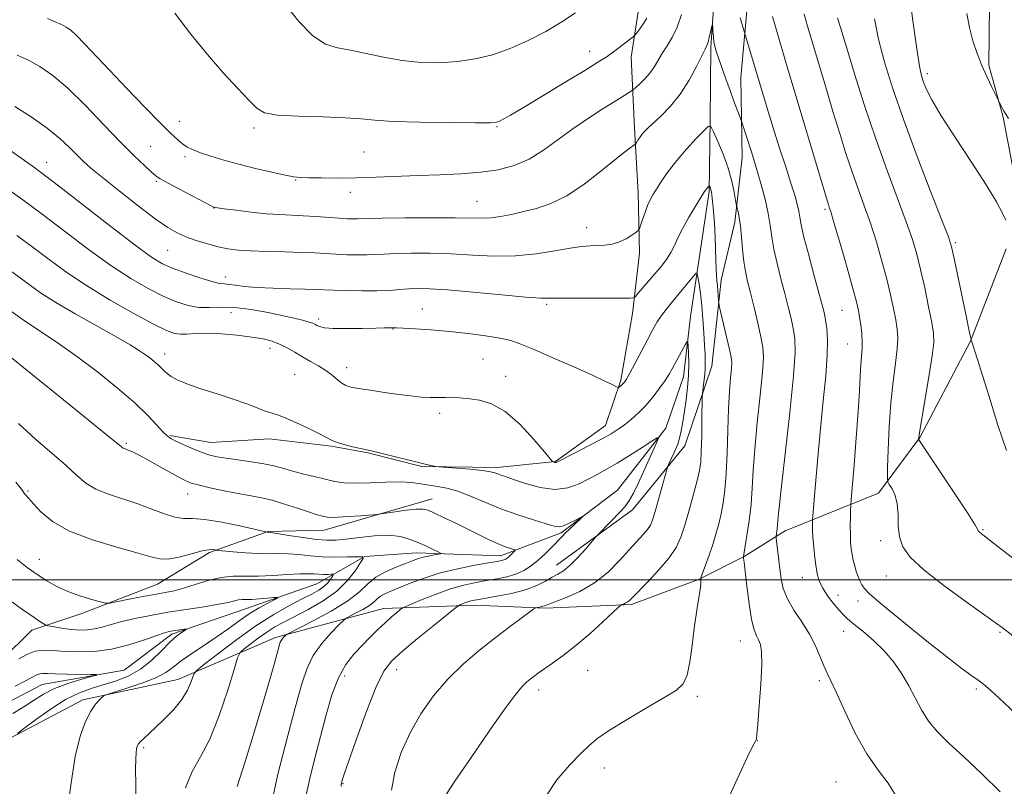
# Model space of a CAD drawing. Extents: x 2152300 to 2155200, y 337300 to 340200.
# Drawn here: x 2153701 to 2153942, y 338950 to 339137 of the extents above; entities that cross this region are included whole.
import ezdxf

# ---------------------------------------------------------------- set-up
doc = ezdxf.new("R2010")
doc.units = 0
doc.header["$MEASUREMENT"] = 0
for name, color, linetype, lineweight in [('32000', 7, 'Continuous', 0), ('DTM HARD BREAKLINE', 7, 'Continuous', 0), ('DTM SPOT ELEVATION', 2, 'Continuous', 13), ('INDEX CONTOUR', 41, 'Continuous', 13), ('INTERMEDIATE CONTOUR', 44, 'Continuous', 0)]:
    doc.layers.add(name, color=color, linetype=linetype, lineweight=lineweight)

msp = doc.modelspace()

# ---------------------------------------------------------------- linework, layer by layer
at = {"layer": '32000', "flags": 128}
msp.add_lwpolyline([(2152500, 339000), (2155000, 339000)], dxfattribs=at)
at = {"layer": 'DTM HARD BREAKLINE'}
for points in [[(2153943.94, 339210.25, 1063.4), (2153922.86, 339207.33, 1061.23), (2153901.14, 339194.42, 1060.01), (2153886.8, 339182.48, 1059.34), (2153876.12, 339168.91, 1056.37), (2153871.17, 339148.97, 1054.53), (2153869.9, 339130.04, 1053.77), (2153869.7, 339112.16, 1052.12), (2153869.51, 339094.79, 1049.81), (2153867.24, 339080.08, 1048.67), (2153864.96, 339064.32, 1046.5), (2153863.22, 339049.61, 1045.23), (2153858.87, 339037.03, 1044.23), (2153847.12, 339021.9, 1042.39), (2153833.33, 339011.53, 1041.73), (2153818.53, 339005.91, 1039.42), (2153798.02, 339006.66, 1037.39), (2153785.38, 339005.75, 1036.02), (2153773.73, 338999.04, 1032.9), (2153756.29, 338992.92, 1031.2), (2153738.33, 338986.8, 1029.69), (2153726.66, 338977.99, 1028.41), (2153706.63, 338974.53, 1027.05), (2153691.81, 338966.8, 1026.9)], [(2153832.19, 339003.65, 1043.29), (2153850.76, 339017.12, 1044.61), (2153863.56, 339032.77, 1046.69), (2153870.09, 339052.16, 1048.72), (2153872.43, 339073.19, 1050.47), (2153875.74, 339087.36, 1051.6), (2153877.5, 339103.12, 1053.21), (2153877.19, 339122.6, 1054.95), (2153878.99, 339142.57, 1056.89), (2153880.21, 339157.29, 1058.12), (2153885.61, 339170.39, 1059.44), (2153897.34, 339183.94, 1061.28), (2153910.07, 339193.27, 1063.93), (2153920.68, 339200.52, 1065.96), (2153931.76, 339203.55, 1066.99), (2153940.73, 339205.56, 1067.37), (2153949.71, 339208.09, 1067.84)], [(2153943.76, 339099.76, 1066.86), (2153941.28, 339112.94, 1067.89), (2153937.73, 339125.61, 1068.22), (2153937.9, 339140.34, 1068.84), (2153939.08, 339151.9, 1070.35), (2153941.82, 339161.87, 1071.01)], [(2153852.11, 339138.66, 1058.73), (2153850.41, 339127.63, 1057.36), (2153851.27, 339110.26, 1054.44), (2153852.14, 339094.46, 1052.64), (2153852.5, 339079.72, 1051.6), (2153850.76, 339065.01, 1049.43), (2153847.95, 339048.73, 1048.25), (2153844.14, 339037.72, 1046.74), (2153831.94, 339028.91, 1046.08), (2153817.72, 339027.49, 1044.38), (2153799.3, 339027.7, 1043.91), (2153786.18, 339031, 1043.91), (2153777.26, 339032.68, 1043.86), (2153762.02, 339034.43, 1043.43), (2153747.8, 339033.53, 1042.82), (2153737.82, 339035.22, 1042.16)], [(2153544.64, 338982.12, 1018.27), (2153561.45, 338979.83, 1020.53), (2153588.8, 338979, 1024.4), (2153602.46, 338976.74, 1025.54), (2153636.5, 338961.63, 1027.43), (2153663.2, 338949.76, 1028.75), (2153676.88, 338949.6, 1029.13), (2153695.94, 338959.92, 1029.6), (2153716.58, 338970.74, 1031.63), (2153739.79, 338975.74, 1033.28), (2153763.58, 338986, 1037.63), (2153789.97, 338993.07, 1041.31), (2153812.08, 338993.88, 1044.57), (2153829.44, 338993.16, 1046.22), (2153850.5, 338993.98, 1048.25), (2153866.88, 339000.11, 1049.9), (2153877.99, 339005.77, 1052.03), (2153888.06, 339011.97, 1054.58), (2153910.79, 339021.19, 1059.44), (2153920.94, 339034.76, 1062.09), (2153933.3, 339058.3, 1063.97), (2153941.97, 339080.83, 1065.63)], [(2153801.85, 339019.78, 1040.7), (2153775.45, 339012.18, 1039.28), (2153761.77, 339011.8, 1038.05), (2153747.5, 339006.7, 1035.74), (2153734.79, 338998.95, 1034.93), (2153716.29, 338991.79, 1033.52), (2153704.14, 338987.71, 1031.39), (2153696.69, 338980.43, 1030.73), (2153684.01, 338975.31, 1030.02), (2153669.83, 338978.1, 1029.5), (2153660.93, 338982.41, 1027.8), (2153646.76, 338985.2, 1027.28), (2153632.11, 338992.73, 1026.34), (2153619.58, 339002.34, 1025.91), (2153608.59, 339007.72, 1023.22), (2153588.07, 339007.42, 1022), (2153572.27, 339006.02, 1020.48), (2153550.15, 339004.69, 1018.6), (2153535.97, 339006.95, 1017.32)]]:
    msp.add_polyline3d(points, dxfattribs=at)
at = {"layer": 'DTM SPOT ELEVATION'}
for p in [(2153840.33, 339129, 1058.65), (2153922.74, 339123.53, 1066.4), (2153740.1, 339111.9, 1056.67), (2153758.37, 339110.27, 1057.67), (2153817.68, 339110.65, 1057.88), (2153733.1, 339105.85, 1054.98), (2153785.17, 339104.47, 1056.99), (2153707.76, 339101.91, 1050.68), (2153741.52, 339103.35, 1055.68), (2153734.51, 339097.31, 1053.81), (2153768.49, 339097.62, 1055.91), (2153781.9, 339094.64, 1055.49), (2153812.77, 339092.39, 1054.9), (2153748.56, 339090.8, 1053.97), (2153897.77, 339090.49, 1057.72), (2153839.57, 339086.02, 1052.7), (2153929.54, 339082.36, 1064.24), (2153737.3, 339080.43, 1051.04), (2153751.35, 339073.91, 1050.59), (2153799.44, 339066.14, 1048.82), (2153829.78, 339067.31, 1049.75), (2153901.88, 339065.84, 1057.06), (2153752.77, 339065.26, 1047.23), (2153774.14, 339063.72, 1048.38), (2153792.27, 339061.28, 1047.95), (2153762.26, 339056.5, 1045.42), (2153903.26, 339057.57, 1057.11), (2153736.52, 339055.12, 1044.56), (2153814.29, 339053.95, 1046.94), (2153780.95, 339051.81, 1046.63), (2153768.26, 339050.19, 1044.93), (2153819.81, 339049.66, 1046.64), (2153803.69, 339040.66, 1045.58), (2153727.15, 339033.34, 1040.23), (2153703.17, 339021.69, 1036.17), (2153742.19, 339021.02, 1039.34), (2153936.34, 339012.24, 1062.13), (2153911.31, 339009.58, 1059.62), (2153705.95, 339005.07, 1034.76), (2153892.21, 339000.53, 1055.22), (2153912.74, 339000.94, 1059.23), (2153900.9, 338996.29, 1056.8), (2153905.83, 338994.89, 1057.43), (2153902.35, 338987.49, 1055.19), (2153940.5, 338987.2, 1059.83), (2153877.12, 338985.12, 1051.3), (2153780.52, 338976.58, 1042.58), (2153793.22, 338978.14, 1044.68), (2153839.85, 338977.97, 1048.9), (2153896.35, 338975.4, 1053.67), (2153827.89, 338973.12, 1048.52), (2153866.62, 338971.59, 1050.28), (2153934.71, 338973.37, 1057.7), (2153881.2, 338960.77, 1052.02), (2153731.4, 338959.11, 1034.23), (2153843.87, 338954.12, 1050.54), (2153780.1, 338950.27, 1044.1), (2153900.45, 338950.69, 1052.97)]:
    msp.add_point(p, dxfattribs=at)
at = {"layer": 'INDEX CONTOUR', "flags": 128}
for points, elevation in [([(2153765.86, 339140.624), (2153769.304, 339136.323), (2153772.718, 339132.785), (2153775.776, 339130.796), (2153778.724, 339129.9031), (2153781.948, 339129.343), (2153785.7381, 339128.529), (2153789.985, 339127.568), (2153794.485, 339126.744), (2153799.053, 339126.286), (2153803.5939, 339126.22), (2153808.0379, 339126.517), (2153812.343, 339127.163), (2153816.589, 339128.203), (2153820.889, 339129.695), (2153825.288, 339131.649), (2153829.58, 339133.89), (2153833.489, 339136.191), (2153836.85, 339138.383)], 1060), ([(2153892.64, 339138.12), (2153893.509, 339135.124), (2153897.932, 339120.28), (2153899.707, 339114.375), (2153901.348, 339108.97), (2153902.8769, 339104.09), (2153904.362, 339099.624), (2153905.854, 339095.441), (2153907.3529, 339091.331), (2153908.842, 339087.06), (2153910.297, 339082.49), (2153911.65, 339077.847), (2153912.825, 339073.449), (2153913.765, 339069.5629), (2153914.485, 339066.245), (2153915.019, 339063.502), (2153915.384, 339061.251), (2153915.533, 339059.06), (2153915.405, 339056.412), (2153914.9771, 339052.887), (2153914.389, 339048.461), (2153913.822, 339043.211), (2153913.418, 339037.367), (2153913.1701, 339031.776), (2153913.032, 339027.437), (2153912.983, 339025.03), (2153913.095, 339023.949), (2153913.464, 339023.269), (2153914.124, 339022.219), (2153914.864, 339020.647), (2153915.412, 339018.558), (2153915.596, 339016.005), (2153915.653, 339013.232), (2153915.919, 339010.533), (2153916.751, 339008.0769), (2153918.588, 339005.538), (2153921.886, 339002.466), (2153926.798, 338998.626), (2153932.25, 338994.6489), (2153939.622, 338989.416), (2153941.012, 338988.402), (2153944.777, 338985.486)], 1060), ([(2153696.06, 339106.794), (2153704.836, 339100.605), (2153707.237, 339098.828), (2153710.969, 339095.955), (2153723.419, 339086.244), (2153729.338, 339081.701), (2153733.328, 339078.805), (2153736.041, 339077.164), (2153738.586, 339076.043), (2153741.766, 339074.868), (2153745.165, 339073.72), (2153748.062, 339072.841), (2153749.947, 339072.397), (2153751.169, 339072.238), (2153752.288, 339072.138), (2153753.808, 339071.922), (2153755.992, 339071.631), (2153759.043, 339071.36), (2153762.9969, 339071.181), (2153767.203, 339071.075), (2153770.84, 339071.001), (2153773.367, 339070.926), (2153777.668, 339070.737), (2153780.903, 339070.626), (2153784.673, 339070.549), (2153788.341, 339070.558), (2153791.41, 339070.684), (2153793.941, 339070.874), (2153796.138, 339071.052), (2153798.306, 339071.144), (2153801.172, 339071.076), (2153805.5669, 339070.775), (2153811.896, 339070.215), (2153818.862, 339069.565), (2153824.742, 339069.04), (2153828.36, 339068.798), (2153830.719, 339068.763), (2153833.367, 339068.797), (2153837.396, 339068.795), (2153846.177, 339068.743), (2153848.8171, 339068.759), (2153850.198, 339068.799), (2153850.816, 339068.84), (2153851.13, 339068.901), (2153851.459, 339069.17), (2153852.082, 339069.8761), (2153856.234, 339074.724), (2153857.722, 339076.516), (2153859.039, 339078.232), (2153860.131, 339079.909), (2153860.997, 339081.605), (2153861.845, 339083.478), (2153862.936, 339085.712), (2153864.424, 339088.372), (2153866.034, 339091.053), (2153868.201, 339094.533), (2153868.604, 339095.156), (2153868.819, 339095.448), (2153869.491, 339096.174), (2153869.542, 339096.166), (2153869.597, 339096.058), (2153869.689, 339095.848), (2153869.8049, 339095.556), (2153869.9201, 339095.207), (2153870.022, 339094.765), (2153870.134, 339093.955), (2153870.29, 339092.4409), (2153870.51, 339090.014), (2153870.747, 339086.975), (2153870.94, 339083.755), (2153871.0471, 339080.73), (2153871.101, 339078.075), (2153871.157, 339075.9129), (2153871.255, 339074.302), (2153871.381, 339073.037), (2153871.5101, 339071.848), (2153871.619, 339070.549), (2153871.7591, 339068.308), (2153871.808, 339067.687), (2153871.956, 339066.914), (2153874.471, 339056.261), (2153874.874, 339054.3761), (2153875.007, 339053.073), (2153874.931, 339051.597), (2153874.713, 339049.313), (2153874.433, 339046.051), (2153874.175, 339041.759), (2153873.996, 339036.525), (2153873.846, 339030.989), (2153873.645, 339025.932), (2153873.333, 339021.939), (2153872.911, 339018.816), (2153872.399, 339016.176), (2153871.811, 339013.682), (2153871.133, 339011.201), (2153870.345, 339008.652), (2153869.455, 339006.028), (2153868.596, 339003.62), (2153867.558, 339000.787), (2153867.431, 339000.362), (2153867.437, 339000.1529), (2153867.469, 338999.81), (2153867.442, 338999.0419), (2153867.27, 338997.572), (2153866.901, 338995.198), (2153866.396, 338992.022), (2153865.851, 338988.217), (2153865.326, 338984.032), (2153864.768, 338980.006), (2153864.091, 338976.749), (2153863.141, 338974.6381), (2153861.484, 338973.109), (2153858.616, 338971.365), (2153854.309, 338968.847), (2153849.44, 338965.956), (2153845.162, 338963.329), (2153842.2851, 338961.394), (2153840.2479, 338959.722), (2153838.147, 338957.674), (2153835.349, 338954.777), (2153832.3051, 338951.23), (2153829.732, 338947.4)], 1050), ([(2153698.231, 339054.911), (2153715.638, 339040.865), (2153721.368, 339036.224), (2153725.976, 339032.47), (2153726.385, 339032.189), (2153726.718, 339032.053), (2153727.194, 339031.882), (2153727.87, 339031.6161), (2153728.822, 339031.19), (2153730.191, 339030.508), (2153732.133, 339029.469), (2153734.689, 339028.045), (2153739.827, 339025.154), (2153741.532, 339024.256), (2153743.038, 339023.653), (2153745.04, 339023.1), (2153748.0081, 339022.4151), (2153751.511, 339021.676), (2153754.892, 339021.021), (2153757.681, 339020.536), (2153760.153, 339020.08), (2153762.77, 339019.455), (2153765.83, 339018.54), (2153768.974, 339017.505), (2153771.679, 339016.594), (2153773.557, 339015.994), (2153774.7489, 339015.6529), (2153775.529, 339015.46), (2153776.199, 339015.328), (2153777.16, 339015.268), (2153778.841, 339015.31), (2153781.462, 339015.47), (2153784.415, 339015.686), (2153788.322, 339015.998), (2153789.285, 339016.109), (2153792.8189, 339016.65), (2153795.495, 339017.028), (2153797.904, 339017.2939), (2153799.5489, 339017.316), (2153800.843, 339017.012), (2153802.42, 339016.316), (2153804.744, 339015.204), (2153807.59, 339013.825), (2153813.315, 339011.009), (2153815.752, 339009.825), (2153817.827, 339008.875), (2153819.502, 339008.2), (2153820.765, 339007.763), (2153822.048, 339007.3649), (2153822.14, 339007.242), (2153821.968, 339007.029), (2153821.1499, 339006.193), (2153820.669, 339005.738), (2153820.229, 339005.374), (2153819.81, 339005.102), (2153819.371, 339004.903), (2153818.801, 339004.743), (2153817.71, 339004.535), (2153815.634, 339004.176), (2153812.296, 339003.584), (2153808.149, 339002.7551), (2153803.831, 339001.704), (2153799.889, 339000.473), (2153796.504, 338999.216), (2153791.728, 338997.288), (2153790.27, 338996.656), (2153789.239, 338996.075), (2153788.455, 338995.426), (2153787.649, 338994.671), (2153786.528, 338993.794), (2153784.924, 338992.811), (2153783.169, 338991.8649), (2153781.72, 338991.128), (2153780.86, 338990.667), (2153780.179, 338990.127), (2153779.095, 338989.043), (2153777.217, 338987.088), (2153774.935, 338984.479), (2153772.828, 338981.571), (2153771.3, 338978.514), (2153770.028, 338974.646), (2153768.511, 338969.106), (2153766.43, 338961.415), (2153764.199, 338952.646), (2153762.415, 338944.26)], 1040), ([(2153700.919, 338980.775), (2153702.858, 338981.8341), (2153704.9079, 338982.602), (2153707, 338982.869), (2153709.312, 338982.778), (2153712.0851, 338982.562), (2153715.483, 338982.44), (2153719.375, 338982.577), (2153723.552, 338983.123), (2153727.768, 338984.144), (2153731.61, 338985.368), (2153734.623, 338986.436), (2153736.515, 338987.083), (2153737.639, 338987.396), (2153738.508, 338987.556), (2153741.368, 338987.9671), (2153741.803, 338988.016), (2153741.817, 338987.944), (2153740.63, 338987.171), (2153739.426, 338986.253), (2153737.7979, 338984.782), (2153735.747, 338982.702), (2153733.339, 338980.363), (2153730.654, 338978.213), (2153727.776, 338976.594), (2153724.79, 338975.4199), (2153721.786, 338974.497), (2153718.805, 338973.615), (2153715.707, 338972.485), (2153712.307, 338970.803), (2153708.559, 338968.424), (2153704.967, 338965.846), (2153702.179, 338963.725), (2153700.644, 338962.534)], 1030)]:
    msp.add_lwpolyline(points, dxfattribs=dict(at, elevation=elevation))
at = {"layer": 'INTERMEDIATE CONTOUR', "flags": 128}
for points, elevation in [([(2153918.19, 339144.13), (2153919.207, 339136.4351), (2153920.145, 339129.668), (2153920.82, 339125.404), (2153921.328, 339123.059), (2153921.833, 339121.506), (2153922.543, 339119.728), (2153923.831, 339117.143), (2153926.113, 339113.28), (2153929.585, 339107.931), (2153933.563, 339101.945), (2153937.146, 339096.437), (2153939.633, 339092.295), (2153941.129, 339089.492), (2153941.939, 339087.778)], 1066), ([(2153707.972, 339137.001), (2153709.768, 339136.201), (2153711.316, 339135.5409), (2153712.512, 339134.952), (2153713.622, 339134.174), (2153715.01, 339132.897), (2153716.987, 339130.863), (2153723.137, 339124.33), (2153727.322, 339119.933), (2153731.639, 339115.446), (2153735.37, 339111.6191), (2153737.988, 339109.01), (2153739.715, 339107.407), (2153740.966, 339106.403), (2153742.13, 339105.641), (2153743.493, 339104.958), (2153745.32, 339104.2411), (2153747.817, 339103.402), (2153750.958, 339102.456), (2153754.662, 339101.443), (2153758.757, 339100.418), (2153762.724, 339099.492), (2153765.952, 339098.79), (2153768.079, 339098.396), (2153769.724, 339098.229), (2153771.751, 339098.169), (2153774.825, 339098.121), (2153778.808, 339098.099), (2153783.362, 339098.145), (2153788.2, 339098.283), (2153798.428, 339098.684), (2153803.712, 339098.87), (2153808.8811, 339099.109), (2153813.7, 339099.497), (2153817.998, 339100.137), (2153821.88, 339101.168), (2153825.52, 339102.735), (2153829.069, 339104.911), (2153832.6, 339107.469), (2153836.165, 339110.11), (2153839.755, 339112.569), (2153843.12, 339114.717), (2153848.018, 339117.749), (2153850.661, 339119.45), (2153851.016, 339119.727), (2153851.578, 339120.219), (2153852.56, 339121.105), (2153853.8, 339122.324), (2153855.045, 339123.757), (2153856.109, 339125.302), (2153858.082, 339128.617), (2153859.239, 339130.393), (2153860.468, 339132.427), (2153861.65, 339134.9279), (2153862.695, 339137.994)], 1056), ([(2153738.999, 339138.364), (2153742.959, 339133.243), (2153747, 339128.211), (2153750.924, 339123.695), (2153754.421, 339119.912), (2153757.148, 339117.027), (2153759.017, 339115.131), (2153760.945, 339114.029), (2153764.1, 339113.454), (2153769.205, 339113.1611), (2153775.214, 339112.9951), (2153780.6331, 339112.821), (2153784.486, 339112.543), (2153787.854, 339112.212), (2153792.332, 339111.914), (2153798.927, 339111.7181), (2153806.282, 339111.616), (2153812.452, 339111.583), (2153816.007, 339111.604), (2153817.572, 339111.714), (2153818.292, 339111.961), (2153819.208, 339112.442), (2153820.967, 339113.444), (2153824.118, 339115.305), (2153828.9, 339118.176), (2153834.33, 339121.461), (2153839.116, 339124.374), (2153842.304, 339126.342), (2153844.2901, 339127.623), (2153845.81, 339128.688), (2153847.424, 339129.885), (2153850.238, 339132.037), (2153850.9399, 339132.59), (2153851.342, 339132.983), (2153851.792, 339133.551), (2153852.535, 339134.537), (2153853.436, 339135.807), (2153854.257, 339137.133)], 1058), ([(2153884.909, 339137.508), (2153886.4481, 339132.218), (2153888.509, 339125.265), (2153898.336, 339092.366), (2153898.579, 339091.612), (2153898.799, 339090.973), (2153899.235, 339089.591), (2153900.102, 339086.687), (2153901.508, 339081.855), (2153903.133, 339076.19), (2153904.549, 339071.161), (2153905.439, 339067.851), (2153905.919, 339065.798), (2153906.213, 339064.154), (2153906.495, 339062.254), (2153906.739, 339060.171), (2153906.867, 339058.161), (2153906.828, 339056.387), (2153906.495, 339052.552), (2153906.337, 339049.846), (2153906.145, 339046.152), (2153905.837, 339041.108), (2153905.367, 339034.664), (2153904.841, 339028.014), (2153904.157, 339019.653), (2153904.057, 339018.213), (2153904.019, 339017.106), (2153903.976, 339015.379), (2153903.941, 339013.199), (2153903.947, 339011.016), (2153904.0201, 339009.178), (2153904.165, 339007.629), (2153904.38, 339006.214), (2153904.661, 339004.81), (2153905.001, 339003.425), (2153905.391, 339002.103), (2153905.819, 339000.882), (2153906.27, 338999.79), (2153906.723, 338998.849), (2153907.294, 338997.97), (2153908.636, 338996.607), (2153911.537, 338994.098), (2153916.416, 338990.083), (2153922.219, 338985.405), (2153927.525, 338981.2049), (2153931.243, 338978.351), (2153933.594, 338976.629), (2153935.129, 338975.55), (2153936.44, 338974.581), (2153938.275, 338973.014), (2153941.423, 338970.093), (2153946.387, 338965.372)], 1058), ([(2153932.358, 339138.213), (2153933.019, 339134.817), (2153933.866, 339131.572), (2153934.898, 339128.482), (2153936.075, 339125.525), (2153937.332, 339122.727), (2153938.5029, 339120.3061), (2153940.157, 339117.021), (2153940.792, 339115.646), (2153941.481, 339114.347), (2153942.5451, 339112.617)], 1068), ([(2153700.565, 339128.089), (2153703.26, 339126.827), (2153706.075, 339125.279), (2153709.199, 339123.131), (2153712.872, 339120.0249), (2153717.197, 339115.8), (2153721.727, 339111.095), (2153725.878, 339106.751), (2153729.1779, 339103.434), (2153731.612, 339101.119), (2153733.279, 339099.611), (2153734.373, 339098.672), (2153735.4769, 339097.913), (2153737.2679, 339096.902), (2153740.153, 339095.362), (2153747.862, 339091.337), (2153748.493, 339091.021), (2153748.644, 339090.96), (2153748.799, 339090.93), (2153749.446, 339090.837), (2153751.075, 339090.6151), (2153753.975, 339090.231), (2153757.638, 339089.781), (2153761.356, 339089.393), (2153764.592, 339089.159), (2153770.384, 339088.892), (2153773.469, 339088.701), (2153779.161, 339088.285), (2153781.158, 339088.162), (2153782.594, 339088.107), (2153783.648, 339088.104), (2153786.325, 339088.201), (2153789.67, 339088.274), (2153795.162, 339088.346), (2153801.624, 339088.391), (2153807.458, 339088.383), (2153814.121, 339088.281), (2153816.25, 339088.386), (2153818.571, 339088.716), (2153821.205, 339089.237), (2153824.126, 339089.891), (2153827.321, 339090.68), (2153830.836, 339091.869), (2153834.7251, 339093.787), (2153838.945, 339096.588), (2153843.044, 339099.736), (2153846.467, 339102.5199), (2153848.803, 339104.395), (2153850.201, 339105.4699), (2153851.335, 339106.301), (2153851.538, 339106.502), (2153851.736, 339106.796), (2153852.066, 339107.31), (2153852.518, 339107.98), (2153853.0441, 339108.696), (2153853.6411, 339109.405), (2153854.488, 339110.266), (2153857.732, 339113.275), (2153860.041, 339115.631), (2153862.422, 339118.558), (2153864.597, 339121.948), (2153866.412, 339125.285), (2153868.5279, 339129.526), (2153868.939, 339130.419), (2153869.206, 339131.236), (2153869.509, 339132.419), (2153870.226, 339135.476), (2153870.291, 339135.499), (2153870.332, 339134.968), (2153870.397, 339133.945), (2153870.5, 339132.656), (2153870.6481, 339131.369), (2153870.859, 339130.249), (2153871.202, 339129.0439), (2153871.755, 339127.4029), (2153872.564, 339125.088), (2153873.54, 339122.333), (2153874.564, 339119.489), (2153875.52, 339116.879), (2153877.25, 339112.2481), (2153877.525, 339111.462), (2153878.77, 339107.725), (2153879.825, 339104.463), (2153880.99, 339100.697), (2153882.124, 339096.772), (2153883.122, 339092.95), (2153883.889, 339089.478), (2153884.382, 339086.493), (2153884.771, 339083.705), (2153885.276, 339080.716), (2153886.055, 339077.251), (2153887.008, 339073.534), (2153887.967, 339069.908), (2153888.797, 339066.656), (2153889.475, 339063.813), (2153890.006, 339061.35), (2153890.37, 339059.013), (2153890.439, 339055.639), (2153890.059, 339049.838), (2153889.164, 339040.892), (2153888.039, 339030.777), (2153887.058, 339022.143), (2153886.501, 339016.964), (2153886.272, 339014.521), (2153886.181, 339013.417), (2153886.076, 339012.513), (2153885.8001, 339010.655), (2153885.822, 339010.182), (2153886.728, 339002.738), (2153887.0449, 339000.314), (2153887.58, 338997.901), (2153888.576, 338995.373), (2153890.176, 338992.639), (2153892.096, 338989.753), (2153893.949, 338986.803), (2153895.429, 338983.9), (2153896.562, 338981.233), (2153897.4559, 338979.016), (2153898.248, 338977.284), (2153899.1961, 338975.371), (2153900.5881, 338972.431), (2153902.624, 338967.942), (2153905.157, 338962.646), (2153907.952, 338957.606), (2153910.751, 338953.6181), (2153913.206, 338950.414), (2153914.946, 338947.462)], 1054), ([(2153877.045, 339137.188), (2153877.497, 339135.549), (2153878.278, 339133.02), (2153882.215, 339119.745), (2153883.605, 339115.162), (2153885.115, 339110.3099), (2153886.689, 339105.411), (2153888.1881, 339100.808), (2153889.455, 339096.878), (2153890.371, 339093.889), (2153890.977, 339091.689), (2153891.352, 339090.022), (2153891.603, 339088.558), (2153891.947, 339086.679), (2153892.626, 339083.696), (2153893.781, 339079.236), (2153895.149, 339074.1889), (2153896.362, 339069.763), (2153897.146, 339066.834), (2153897.595, 339064.963), (2153897.895, 339063.38), (2153898.18, 339061.398), (2153898.3661, 339058.648), (2153898.32, 339054.847), (2153897.95, 339049.807), (2153897.35, 339043.741), (2153896.656, 339036.962), (2153895.992, 339029.894), (2153895.427, 339023.406), (2153894.708, 339014.639), (2153894.686, 339014.103), (2153894.673, 339013.339), (2153894.693, 339012.112), (2153894.79, 339010.3311), (2153894.992, 339007.99), (2153895.27, 339005.423), (2153895.5821, 339003.045), (2153895.919, 339001.154), (2153896.406, 338999.564), (2153897.203, 338997.966), (2153898.396, 338996.154), (2153899.785, 338994.309), (2153901.098, 338992.712), (2153902.173, 338991.535), (2153903.282, 338990.508), (2153904.808, 338989.252), (2153907.004, 338987.475), (2153909.605, 338985.238), (2153912.218, 338982.688), (2153914.523, 338979.956), (2153916.5031, 338977.105), (2153918.217, 338974.176), (2153919.749, 338971.222), (2153921.287, 338968.3231), (2153923.041, 338965.568), (2153925.221, 338962.963), (2153928.018, 338960.183), (2153931.622, 338956.818), (2153936.038, 338952.658), (2153940.547, 338948.291)], 1056), ([(2153900.811, 339137.216), (2153901.845, 339133.779), (2153903.065, 339129.767), (2153904.978, 339123.534), (2153907.418, 339115.815), (2153910.144, 339107.637), (2153912.91, 339099.91), (2153917.5819, 339087.433), (2153919.085, 339083.125), (2153920.167, 339079.505), (2153921.102, 339075.738), (2153922.092, 339071.274), (2153923.052, 339066.692), (2153923.826, 339062.8489), (2153924.273, 339060.2469), (2153924.327, 339057.95), (2153923.943, 339054.664), (2153923.131, 339049.572), (2153922.143, 339043.773), (2153921.292, 339038.846), (2153920.811, 339035.975), (2153920.63, 339034.769), (2153920.5989, 339034.445), (2153920.686, 339034.209), (2153921.312, 339033.237), (2153929.639, 339020.788), (2153932.677, 339016.182), (2153934.367, 339013.523), (2153934.989, 339012.432), (2153935.144, 339011.986), (2153935.257, 339011.831), (2153935.458, 339011.643), (2153935.851, 339011.336), (2153938.905, 339008.998), (2153955.052, 338996.443)], 1062), ([(2153909.807, 339136.989), (2153910.831, 339132.025), (2153912.295, 339126.412), (2153914.309, 339119.897), (2153916.98, 339112.199), (2153920.277, 339103.356), (2153923.628, 339094.681), (2153926.322, 339087.807), (2153927.87, 339083.777), (2153928.657, 339081.295), (2153929.286, 339078.477), (2153932.267, 339064.068), (2153932.888, 339061.149), (2153933.214, 339059.689), (2153933.538, 339058.329), (2153933.666, 339057.905), (2153934.559, 339055.119), (2153935.7829, 339051.218), (2153937.725, 339044.984), (2153939.989, 339037.818), (2153942.048, 339031.5679)], 1064), ([(2153699.94, 339115.566), (2153703.975, 339112.998), (2153707.859, 339110.287), (2153710.944, 339107.777), (2153713.278, 339105.573), (2153715.0861, 339103.724), (2153716.657, 339102.184), (2153718.538, 339100.522), (2153721.339, 339098.213), (2153725.408, 339094.956), (2153730.03, 339091.333), (2153734.227, 339088.153), (2153737.289, 339086.015), (2153739.583, 339084.694), (2153741.746, 339083.758), (2153744.258, 339082.863), (2153746.976, 339082.015), (2153749.604, 339081.308), (2153751.977, 339080.81), (2153754.454, 339080.49), (2153757.53, 339080.292), (2153761.5, 339080.162), (2153765.87, 339080.061), (2153769.946, 339079.954), (2153773.22, 339079.816), (2153778.415, 339079.511), (2153781.03, 339079.394), (2153783.633, 339079.328), (2153785.995, 339079.331), (2153788.018, 339079.412), (2153790.133, 339079.537), (2153792.904, 339079.663), (2153796.734, 339079.745), (2153801.398, 339079.734), (2153806.5119, 339079.579), (2153811.747, 339079.28), (2153816.989, 339079.033), (2153822.175, 339079.086), (2153827.201, 339079.594), (2153831.772, 339080.34), (2153835.55, 339081.019), (2153838.324, 339081.3981), (2153840.385, 339081.5479), (2153842.151, 339081.614), (2153843.957, 339081.7301), (2153845.798, 339081.994), (2153847.587, 339082.4929), (2153849.228, 339083.259), (2153850.607, 339084.114), (2153851.6011, 339084.826), (2153852.1499, 339085.264), (2153852.443, 339085.702), (2153852.73, 339086.515), (2153853.204, 339087.947), (2153853.815, 339089.717), (2153854.454, 339091.415), (2153855.057, 339092.756), (2153855.73, 339093.966), (2153856.622, 339095.398), (2153857.862, 339097.324), (2153859.495, 339099.693), (2153861.548, 339102.3699), (2153863.961, 339105.179), (2153866.344, 339107.765), (2153868.222, 339109.733), (2153869.286, 339110.737), (2153869.881, 339110.653), (2153870.518, 339109.407), (2153871.57, 339107.022), (2153872.862, 339103.897), (2153874.082, 339100.526), (2153874.984, 339097.36), (2153875.5739, 339094.688), (2153876.108, 339091.691), (2153876.217, 339091.147), (2153876.558, 339089.812), (2153876.8321, 339088.432), (2153877.112, 339086.396), (2153877.3649, 339083.677), (2153877.62, 339080.637), (2153877.926, 339077.735), (2153878.33, 339075.267), (2153878.867, 339072.878), (2153879.573, 339070.053), (2153880.449, 339066.478), (2153881.354, 339062.662), (2153882.116, 339059.32), (2153882.5851, 339056.8471), (2153882.718, 339054.375), (2153882.495, 339050.717), (2153881.939, 339045.102), (2153881.236, 339038.414), (2153880.617, 339031.951), (2153880.241, 339026.699), (2153879.998, 339022.391), (2153879.709, 339018.445), (2153879.248, 339014.47), (2153878.714, 339010.822), (2153877.837, 339005.692), (2153877.89, 339005.296), (2153878.001, 339004.369), (2153878.66, 338998.525), (2153879.205, 338994.182), (2153879.812, 338990.326), (2153880.425, 338987.818), (2153881.01, 338986.364), (2153881.542, 338985.384), (2153881.9881, 338984.291), (2153882.275, 338982.478), (2153882.324, 338979.332), (2153882.098, 338974.575), (2153881.722, 338969.273), (2153881.363, 338964.822), (2153881.146, 338962.26), (2153881.024, 338961.187), (2153880.909, 338960.839), (2153880.6791, 338960.465), (2153880.085, 338959.356), (2153878.846, 338956.814), (2153876.82, 338952.472), (2153874.442, 338947.288)], 1052), ([(2153698.0281, 339095.539), (2153701.918, 339092.765), (2153706.669, 339089.262), (2153717.877, 339080.761), (2153723.397, 339076.766), (2153728.286, 339073.554), (2153732.528, 339071.097), (2153736.201, 339069.246), (2153739.395, 339067.881), (2153742.2419, 339066.974), (2153744.883, 339066.526), (2153747.484, 339066.483), (2153750.307, 339066.582), (2153753.64, 339066.506), (2153757.62, 339066.029), (2153761.796, 339065.284), (2153765.562, 339064.492), (2153768.446, 339063.834), (2153770.483, 339063.325), (2153771.838, 339062.939), (2153772.685, 339062.645), (2153773.233, 339062.397), (2153773.7, 339062.141), (2153774.339, 339061.848), (2153775.531, 339061.571), (2153777.688, 339061.388), (2153781.002, 339061.349), (2153784.773, 339061.4061), (2153788.0779, 339061.482), (2153790.215, 339061.519), (2153792.363, 339061.522), (2153793.142, 339061.501), (2153794.8079, 339061.427), (2153797.73, 339061.268), (2153801.633, 339061.009), (2153806.0809, 339060.64), (2153810.641, 339060.159), (2153814.898, 339059.605), (2153818.437, 339059.027), (2153821.071, 339058.4211), (2153823.521, 339057.576), (2153826.732, 339056.23), (2153831.303, 339054.244), (2153836.431, 339051.989), (2153840.968, 339049.964), (2153844.03, 339048.554), (2153845.792, 339047.7), (2153847.143, 339047.011), (2153847.361, 339046.973), (2153847.538, 339047.09), (2153848.165, 339047.6301), (2153848.508, 339047.953), (2153848.82, 339048.317), (2153849.272, 339049.036), (2153850.081, 339050.4971), (2153854.486, 339058.757), (2153855.751, 339061.099), (2153856.821, 339062.9641), (2153857.843, 339064.552), (2153858.9469, 339066.043), (2153860.18, 339067.561), (2153865.663, 339074.153), (2153866.285, 339074.853), (2153866.565, 339074.8019), (2153866.744, 339073.957), (2153867.009, 339072.302), (2153867.345, 339069.94), (2153867.6821, 339067.001), (2153867.965, 339063.661), (2153868.188, 339060.285), (2153868.36, 339057.287), (2153868.482, 339054.953), (2153868.532, 339053.075), (2153868.482, 339051.32), (2153868.322, 339049.463), (2153868.111, 339047.702), (2153867.817, 339045.498), (2153867.772, 339044.534), (2153867.716, 339039.251), (2153867.657, 339035.172), (2153867.564, 339031.449), (2153867.412, 339028.824), (2153867.107, 339026.737), (2153866.538, 339024.306), (2153865.645, 339020.916), (2153864.568, 339017.023), (2153863.499, 339013.351), (2153862.533, 339010.419), (2153861.387, 339007.933), (2153859.68, 339005.397), (2153857.208, 339002.485), (2153854.465, 338999.56), (2153850.6749, 338995.6769), (2153849.914, 338994.919), (2153849.455, 338994.553), (2153848.994, 338994.3), (2153848.541, 338994.107), (2153848.185, 338993.977), (2153847.918, 338993.841), (2153847.346, 338993.349), (2153843.506, 338989.776), (2153840.303, 338986.873), (2153836.927, 338983.969), (2153833.854, 338981.5529), (2153831.247, 338979.67), (2153827.709, 338977.229), (2153826.645, 338976.462), (2153825.778, 338975.81), (2153824.885, 338975.083), (2153823.716, 338973.896), (2153822.017, 338971.819), (2153819.617, 338968.564), (2153816.688, 338964.415), (2153813.485, 338959.799), (2153810.277, 338955.143), (2153807.381, 338950.8689), (2153805.125, 338947.4021)], 1048), ([(2153700.441, 339084.042), (2153704.102, 339081.369), (2153708.028, 339078.423), (2153712.398, 339075.235), (2153717.456, 339071.83), (2153723.245, 339068.303), (2153729.015, 339065.029), (2153733.816, 339062.4501), (2153736.975, 339060.884), (2153738.924, 339060.154), (2153740.371, 339059.96), (2153741.948, 339060.025), (2153743.985, 339060.163), (2153746.736, 339060.2121), (2153750.306, 339060.049), (2153754.205, 339059.715), (2153757.791, 339059.289), (2153760.586, 339058.824), (2153762.752, 339058.273), (2153764.609, 339057.5591), (2153766.43, 339056.635), (2153768.285, 339055.567), (2153770.195, 339054.445), (2153772.157, 339053.341), (2153774.083, 339052.242), (2153775.864, 339051.114), (2153777.41, 339049.9511), (2153778.719, 339048.868), (2153779.809, 339048.006), (2153780.769, 339047.456), (2153781.979, 339047.097), (2153783.892, 339046.757), (2153786.7849, 339046.304), (2153790.2489, 339045.787), (2153793.701, 339045.297), (2153796.676, 339044.912), (2153799.188, 339044.651), (2153801.37, 339044.523), (2153803.331, 339044.52), (2153805.079, 339044.573), (2153806.6, 339044.6), (2153807.931, 339044.534), (2153809.323, 339044.384), (2153811.082, 339044.175), (2153813.4401, 339043.845), (2153816.352, 339042.985), (2153819.703, 339041.099), (2153823.3049, 339037.949), (2153826.676, 339034.323), (2153829.262, 339031.266), (2153830.6801, 339029.5601), (2153831.231, 339028.92), (2153831.387, 339028.801), (2153831.719, 339028.694), (2153831.9, 339028.66), (2153832.122, 339028.705), (2153832.762, 339029.006), (2153836.939, 339031.126), (2153840.174, 339032.789), (2153843.223, 339034.398), (2153845.514, 339035.685), (2153847.237, 339036.771), (2153848.773, 339037.879), (2153850.427, 339039.195), (2153852.197, 339040.765), (2153854.01, 339042.605), (2153855.779, 339044.683), (2153857.3889, 339046.795), (2153858.717, 339048.6929), (2153859.693, 339050.215), (2153860.462, 339051.542), (2153863.718, 339057.513), (2153864.113, 339058.176), (2153864.277, 339058.078), (2153864.352, 339057.136), (2153864.44, 339055.3239), (2153864.496, 339052.8529), (2153864.436, 339049.991), (2153864.203, 339046.987), (2153863.843, 339044.002), (2153863.43, 339041.175), (2153863.022, 339038.6299), (2153862.622, 339036.425), (2153862.217, 339034.602), (2153861.794, 339033.171), (2153861.3481, 339032.004), (2153860.874, 339030.941), (2153859.582, 339028.153), (2153859.372, 339027.671), (2153859.153, 339026.978), (2153857.118, 339019.617), (2153856.292, 339016.701), (2153855.679, 339014.706), (2153855.129, 339013.395), (2153854.417, 339012.313), (2153853.354, 339011.061), (2153849.972, 339007.359), (2153847.609, 339004.738), (2153844.789, 339001.91), (2153841.514, 338999.283), (2153837.884, 338997.19), (2153834.3959, 338995.654), (2153829.278, 338993.725), (2153828.853, 338993.582), (2153828.376, 338993.472), (2153827.452, 338993.309), (2153827.165, 338993.229), (2153826.677, 338992.918), (2153823.537, 338990.6), (2153820.688, 338988.468), (2153817.246, 338985.855), (2153813.437, 338982.875), (2153809.502, 338979.537), (2153805.687, 338975.824), (2153802.2019, 338971.733), (2153799.115, 338967.322), (2153796.458, 338962.668), (2153794.282, 338957.87), (2153792.713, 338953.127), (2153791.897, 338948.666)], 1046), ([(2153693.03, 339079.655), (2153702.244, 339072.985), (2153704.077, 339071.622), (2153706.499, 339069.936), (2153710.007, 339067.7239), (2153714.832, 339064.91), (2153724.834, 339059.273), (2153728.086, 339057.397), (2153730.165, 339056.121), (2153731.616, 339055.1391), (2153732.882, 339054.205), (2153734.014, 339053.303), (2153734.967, 339052.474), (2153735.723, 339051.7419), (2153736.395, 339051.068), (2153737.125, 339050.397), (2153738.089, 339049.673), (2153739.59, 339048.843), (2153741.965, 339047.853), (2153745.385, 339046.678), (2153749.372, 339045.399), (2153753.2819, 339044.124), (2153756.584, 339042.955), (2153761.185, 339041.23), (2153764.054, 339040.295), (2153765.956, 339039.566), (2153768.688, 339038.376), (2153771.733, 339036.959), (2153774.361, 339035.658), (2153777.283, 339034.082), (2153778.646, 339033.5409), (2153780.609, 339032.974), (2153782.83, 339032.426), (2153784.766, 339031.987), (2153787.263, 339031.442), (2153789.006, 339031.028), (2153800.163, 339028.274), (2153802.279, 339027.783), (2153802.747, 339027.69), (2153803.461, 339027.617), (2153807.828, 339027.291), (2153811.175, 339027.015), (2153814.156, 339026.712), (2153816.081, 339026.415), (2153817.167, 339026.134), (2153817.861, 339025.874), (2153818.5961, 339025.611), (2153819.753, 339025.219), (2153821.703, 339024.54), (2153824.6621, 339023.527), (2153828.219, 339022.552), (2153831.812, 339022.093), (2153834.986, 339022.485), (2153837.72, 339023.484), (2153840.101, 339024.698), (2153842.256, 339025.842), (2153844.452, 339027.04), (2153846.9939, 339028.52), (2153850.031, 339030.397), (2153853.081, 339032.341), (2153855.504, 339033.908), (2153856.814, 339034.718), (2153857.127, 339034.64), (2153856.714, 339033.611), (2153853.377, 339026.242), (2153852.139, 339023.569), (2153850.976, 339021.2051), (2153849.897, 339019.273), (2153848.89, 339017.834), (2153847.862, 339016.674), (2153845.36, 339014.161), (2153842.374, 339011.091), (2153841.845, 339010.5), (2153839.384, 339007.639), (2153837.423, 339005.458), (2153835.491, 339003.511), (2153833.902, 339002.233), (2153832.528, 339001.41), (2153831.131, 339000.67), (2153829.479, 338999.727), (2153827.378, 338998.651), (2153824.638, 338997.602), (2153821.219, 338996.713), (2153817.665, 338996.014), (2153812.734, 338995.189), (2153811.598, 338994.97), (2153810.811, 338994.755), (2153810.019, 338994.475), (2153809.261, 338994.176), (2153808.672, 338993.931), (2153808.253, 338993.718), (2153807.458, 338993.124), (2153802.3, 338988.978), (2153798.286, 338985.718), (2153794.596, 338982.6639), (2153791.98, 338980.291), (2153790.062, 338977.771), (2153788.187, 338973.949), (2153785.895, 338968.149), (2153783.516, 338961.617), (2153781.577, 338956.077), (2153780.463, 338952.818), (2153779.996, 338951.386), (2153779.714, 338950.334), (2153779.669, 338950.123), (2153779.649, 338949.951), (2153779.659, 338949.786), (2153779.7041, 338949.589)], 1044), ([(2153698.879, 339065.657), (2153701.763, 339063.643), (2153705.519, 339061.139), (2153710.02, 339058.122), (2153714.996, 339054.635), (2153720.147, 339050.776), (2153725.051, 339046.8511), (2153729.258, 339043.218), (2153732.4251, 339040.179), (2153734.648, 339037.8161), (2153736.132, 339036.152), (2153737.12, 339035.15), (2153738.02, 339034.514), (2153739.281, 339033.884), (2153741.202, 339032.999), (2153743.488, 339031.99), (2153745.697, 339031.09), (2153747.537, 339030.466), (2153749.328, 339030.047), (2153751.54, 339029.696), (2153757.737, 339028.858), (2153760.777, 339028.37), (2153763.202, 339027.846), (2153765.295, 339027.275), (2153767.512, 339026.637), (2153770.167, 339025.931), (2153773.035, 339025.217), (2153775.75, 339024.5701), (2153778.091, 339024.059), (2153780.4029, 339023.726), (2153783.174, 339023.604), (2153786.706, 339023.693), (2153790.556, 339023.855), (2153794.098, 339023.92), (2153796.867, 339023.764), (2153799.06, 339023.46), (2153801.038, 339023.1299), (2153803.121, 339022.838), (2153805.45, 339022.429), (2153808.125, 339021.69), (2153811.224, 339020.481), (2153814.73, 339018.963), (2153818.605, 339017.367), (2153822.725, 339015.899), (2153826.615, 339014.66), (2153829.718, 339013.7281), (2153831.668, 339013.1659), (2153832.876, 339012.996), (2153833.948, 339013.227), (2153835.326, 339013.827), (2153836.805, 339014.584), (2153838.664, 339015.593), (2153838.7379, 339015.569), (2153838.303, 339015.153), (2153835.327, 339012.359), (2153834.438, 339011.491), (2153833.576, 339010.615), (2153831.123, 339008.069), (2153829.472, 339006.4199), (2153827.725, 339004.809), (2153825.992, 339003.426), (2153824.21, 339002.304), (2153822.269, 339001.429), (2153820.088, 339000.78), (2153817.697, 339000.281), (2153815.152, 338999.843), (2153812.4791, 338999.372), (2153809.588, 338998.7421), (2153806.356, 338997.824), (2153802.787, 338996.562), (2153799.369, 338995.213), (2153796.716, 338994.11), (2153795.237, 338993.479), (2153794.528, 338993.114), (2153793.981, 338992.703), (2153793.102, 338991.989), (2153791.861, 338990.937), (2153790.338, 338989.567), (2153788.611, 338987.91), (2153786.733, 338986.036), (2153784.752, 338984.023), (2153782.726, 338981.8849), (2153780.756, 338979.359), (2153778.952, 338976.119), (2153777.389, 338971.946), (2153775.985, 338967.068), (2153774.621, 338961.821), (2153773.234, 338956.542), (2153771.973, 338951.558), (2153771.042, 338947.192)], 1042), ([(2153700.828, 339038.194), (2153705.026, 339034.345), (2153712.483, 339027.902), (2153715.09, 339025.5311), (2153717.304, 339023.667), (2153719.729, 339022.179), (2153722.808, 339020.931), (2153729.984, 339018.602), (2153733.411, 339017.309), (2153736.471, 339016.1161), (2153739.049, 339015.303), (2153741.166, 339015.032), (2153743.371, 339015.002), (2153746.345, 339014.794), (2153750.47, 339014.116), (2153754.9229, 339013.187), (2153761.563, 339011.679), (2153761.857, 339011.6561), (2153762.478, 339011.566), (2153766.882, 339010.873), (2153770.336, 339010.352), (2153773.609, 339009.918), (2153776.13, 339009.704), (2153778.311, 339009.727), (2153780.808, 339009.975), (2153784.073, 339010.3979), (2153787.742, 339010.792), (2153791.2449, 339010.913), (2153794.141, 339010.587), (2153796.514, 339009.917), (2153798.5719, 339009.072), (2153800.466, 339008.211), (2153802.089, 339007.446), (2153803.274, 339006.875), (2153803.883, 339006.56), (2153803.904, 339006.408), (2153803.355, 339006.291), (2153802.297, 339006.1039), (2153800.965, 339005.847), (2153799.635, 339005.546), (2153798.479, 339005.2071), (2153797.242, 339004.763), (2153795.564, 339004.127), (2153793.226, 339003.228), (2153790.58, 339002.068), (2153788.123, 339000.663), (2153786.143, 338999.022), (2153784.107, 338997.114), (2153781.274, 338994.899), (2153777.221, 338992.416), (2153772.786, 338990.025), (2153767.081, 338987.132), (2153766.272, 338986.695), (2153766.002, 338986.475), (2153765.709, 338986.17), (2153765.353, 338985.763), (2153765.024, 338985.309), (2153764.775, 338984.793), (2153764.502, 338983.923), (2153763.3261, 338979.688), (2153762.193, 338975.709), (2153760.579, 338970.151), (2153758.478, 338963.062), (2153756.22, 338955.695), (2153754.215, 338949.6)], 1038), ([(2153700.196, 339023.847), (2153701.246, 339022.591), (2153701.812, 339021.854), (2153702.337, 339021.064), (2153702.691, 339020.618), (2153703.349, 339019.859), (2153704.487, 339018.572), (2153706.307, 339016.636), (2153709.128, 339014.303), (2153713.296, 339011.916), (2153718.888, 339009.771), (2153724.899, 339007.968), (2153730.055, 339006.559), (2153733.459, 339005.592), (2153735.7099, 339005.107), (2153737.784, 339005.141), (2153740.398, 339005.672), (2153745.693, 339007.086), (2153747.346, 339007.392), (2153748.2919, 339007.426), (2153748.775, 339007.351), (2153749.076, 339007.29), (2153749.638, 339007.221), (2153753.297, 339006.854), (2153756.295, 339006.601), (2153759.359, 339006.432), (2153762.045, 339006.412), (2153764.449, 339006.449), (2153766.803, 339006.41), (2153769.306, 339006.206), (2153772.031, 339005.923), (2153775.017, 339005.688), (2153778.2131, 339005.595), (2153781.212, 339005.609), (2153783.515, 339005.66), (2153784.74, 339005.6381), (2153784.963, 339005.267), (2153784.374, 339004.229), (2153783.123, 339002.329), (2153781.197, 338999.865), (2153778.541, 338997.26), (2153775.2, 338994.871), (2153771.607, 338992.803), (2153765.645, 338989.741), (2153763.474, 338988.5481), (2153761.445, 338987.278), (2153759.335, 338985.781), (2153757.3591, 338984.281), (2153755.843, 338983.089), (2153754.97, 338982.284), (2153754.357, 338981.009), (2153753.476, 338978.1691), (2153751.935, 338973.108), (2153749.873, 338966.918), (2153747.562, 338961.126), (2153745.266, 338956.812), (2153743.221, 338953.249), (2153741.654, 338949.262)], 1036), ([(2153700.523, 339004.979), (2153703.007, 339003.06), (2153705.419, 339001.362), (2153707.776, 338999.818), (2153710.21, 338998.422), (2153712.8801, 338997.1841), (2153715.8329, 338996.121), (2153718.6679, 338995.271), (2153720.8711, 338994.678), (2153722.158, 338994.377), (2153723.158, 338994.371), (2153724.726, 338994.655), (2153727.448, 338995.198), (2153730.821, 338995.86), (2153734.0689, 338996.475), (2153736.633, 338996.937), (2153738.819, 338997.381), (2153741.148, 338998), (2153744, 338998.905), (2153747.182, 338999.88), (2153750.359, 339000.626), (2153753.302, 339000.935), (2153756.204, 339000.963), (2153759.361, 339000.956), (2153762.931, 339001.0979), (2153766.507, 339001.323), (2153769.543, 339001.501), (2153771.648, 339001.537), (2153773.063, 339001.477), (2153774.187, 339001.399), (2153775.321, 339001.366), (2153776.385, 339001.371), (2153777.202, 339001.389), (2153777.637, 339001.381), (2153777.716, 339001.25), (2153777.507, 339000.8811), (2153777.063, 339000.207), (2153776.379, 338999.333), (2153775.437, 338998.408), (2153774.19, 338997.529), (2153772.483, 338996.573), (2153770.133, 338995.366), (2153767.011, 338993.744), (2153763.198, 338991.602), (2153758.826, 338988.8451), (2153754.127, 338985.513), (2153749.727, 338982.171), (2153746.35, 338979.516), (2153744.493, 338978.015), (2153743.731, 338977.202), (2153743.413, 338976.383), (2153742.964, 338975.0049), (2153742.135, 338973.097), (2153740.752, 338970.833), (2153738.745, 338968.399), (2153736.443, 338966.028), (2153734.275, 338963.9649), (2153731.377, 338961.268), (2153730.571, 338960.474), (2153730.083, 338959.894), (2153729.814, 338959.376), (2153729.664, 338958.759), (2153729.551, 338957.8479), (2153729.472, 338956.319), (2153729.445, 338953.815), (2153729.476, 338950.112), (2153729.525, 338945.51)], 1034), ([(2153691.681, 339000.145), (2153701.612, 338992.993), (2153704.653, 338990.841), (2153706.308, 338989.713), (2153707.094, 338989.207), (2153707.503, 338988.969), (2153707.916, 338988.834), (2153708.686, 338988.688), (2153710.063, 338988.448), (2153711.875, 338988.163), (2153713.846, 338987.917), (2153715.755, 338987.786), (2153717.599, 338987.816), (2153719.426, 338988.048), (2153721.315, 338988.502), (2153723.451, 338989.126), (2153726.049, 338989.847), (2153729.267, 338990.601), (2153733.053, 338991.361), (2153737.299, 338992.108), (2153741.823, 338992.822), (2153746.144, 338993.48), (2153749.704, 338994.06), (2153752.109, 338994.538), (2153753.604, 338994.897), (2153754.596, 338995.122), (2153755.461, 338995.212), (2153757.826, 338995.275), (2153759.671, 338995.39), (2153761.634, 338995.547), (2153763.236, 338995.687), (2153764.078, 338995.7439), (2153764.09, 338995.611), (2153763.28, 338995.177), (2153761.703, 338994.356), (2153759.588, 338993.184), (2153757.205, 338991.725), (2153754.76, 338990.0391), (2153752.193, 338988.172), (2153749.374, 338986.165), (2153746.265, 338984.079), (2153743.189, 338982.049), (2153740.56, 338980.23), (2153738.603, 338978.721), (2153736.79, 338977.414), (2153734.402, 338976.145), (2153731.003, 338974.814), (2153727.283, 338973.565), (2153722.484, 338972.065), (2153721.722, 338971.752), (2153721.269, 338971.399), (2153720.592, 338970.757), (2153719.639, 338969.657), (2153718.477, 338967.95), (2153717.183, 338965.458), (2153715.874, 338961.886), (2153714.675, 338956.912), (2153713.68, 338950.513), (2153712.849, 338943.8711)], 1032), ([(2153700.0519, 338974.105), (2153702.592, 338975.39), (2153705.354, 338976.852), (2153706.075, 338977.13), (2153706.802, 338977.215), (2153707.917, 338977.182), (2153709.817, 338977.103), (2153712.686, 338977.037), (2153718.526, 338976.966), (2153719.927, 338976.933), (2153719.955, 338976.789), (2153718.634, 338976.4131), (2153716.093, 338975.712), (2153712.887, 338974.72), (2153709.674, 338973.502), (2153706.95, 338972.117), (2153704.546, 338970.609), (2153702.129, 338969.015), (2153699.4869, 338967.374)], 1028)]:
    msp.add_lwpolyline(points, dxfattribs=dict(at, elevation=elevation))

doc.saveas('drawing.dxf')
